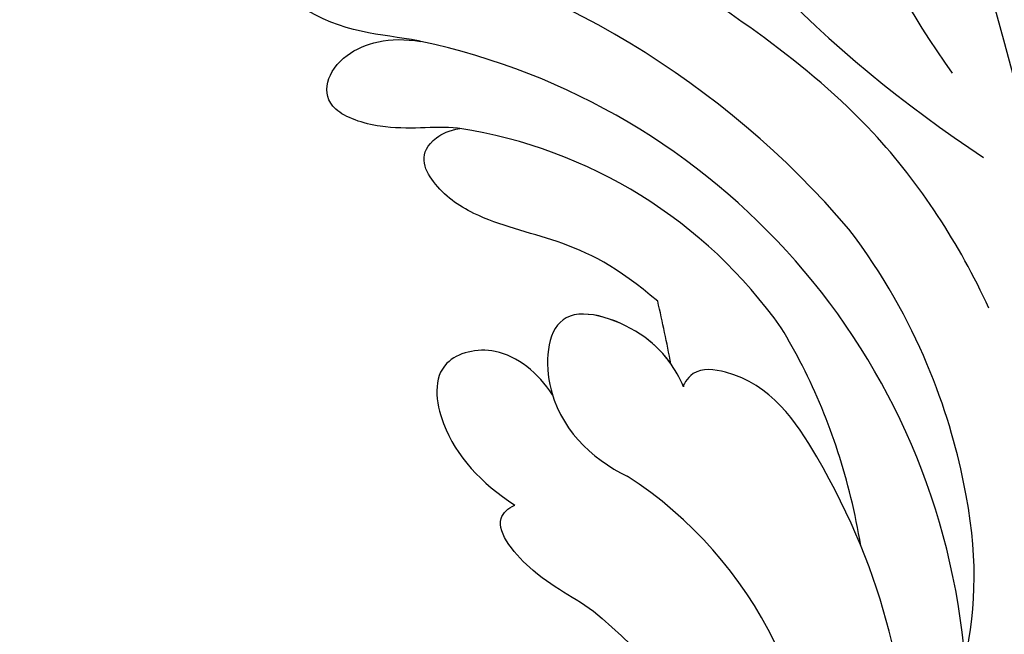
# Model space of a CAD drawing. Units: millimetres. Extents: x 2216 to 4316, y 762 to 2247.
# Drawn here: x 3239 to 3274, y 1550 to 1571 of the extents above; entities that cross this region are included whole.
import ezdxf

# ---------------------------------------------------------------- set-up
doc = ezdxf.new("R2010")
doc.units = ezdxf.units.MM
doc.linetypes.add('HIDDEN', pattern=[9.525, 6.35, -3.175])
for name, color, linetype in [('H-08.木作(細線)', 8, 'Continuous'), ('IE-DIM', 3, 'Continuous'), ('文字', 2, 'Continuous')]:
    doc.layers.add(name, color=color, linetype=linetype)
doc.styles.add('CHINA', font='SIMPLEX.shx')
doc.dimstyles.new('DN-1', dxfattribs={"dimtxt": 2.6, "dimasz": 1, "dimexe": 1, "dimexo": 2, "dimgap": 0.5, "dimtad": 1, "dimdec": 0, "dimzin": 9, "dimdsep": 46, "dimtxsty": 'CHINA', "dimblk": 'ARCHTICK', "dimcen": 2, "dimdle": 1, "dimclrd": 5, "dimclre": 8, "dimclrt": 4, "dimadec": 1, "dimazin": 2, "dimtfac": 0.416667, "dimtdec": 0, "dimtix": 1, "dimtmove": 2, "dimatfit": 0, "dimldrblk": 'CCC', "dimfxl": 4, "dimfxlon": 1, "dimtzin": 0, "dimlwd": 25, "dimlwe": 25, "dimarcsym": 0})

# ---------------------------------------------------------------- blocks, each defined once
blk = doc.blocks.new('SE-21114L-d')
at = {"layer": 'H-08.木作(細線)'}
for centre, radius, start, end in [((14.609, 15.316), 14.718, 147.5311, 203.0126), ((10.606, 12.787), 14.541, 148.0908, 209.8965), ((12.746, 7.413), 24.149, 157.4445, 230.7455), ((7.614, 5.743), 16.94, 187.9773, 233.9663), ((56.619, -28.725), 85.383, 158.95966, 188.37266), ((17.828, 8.648), 31.52, 193.2904, 229.9883), ((-57.472, -20.897), 45.138, 4.2567, 29.4961), ((-49.583, -6.444), 31.373, 340.8485, 8.5313)]:
    blk.add_arc(centre, radius, start, end, dxfattribs=at)
for points, knots in [([(3.548, 31.295), (-1.869, 26.037), (-6.53, 19.791), (-8.765, 11.651), (-7.892, 4.614), (-5.803, 3.184), (-5.15, 3.614), (-5.185, 3.655)], [0, 0, 0, 0, 13.078644, 28.762616, 33.453508, 34.599169, 35.429589, 35.429589, 35.429589, 35.429589]), ([(-9.556, 16.676), (-10.807, 15.102), (-12.511, 12.156), (-13.544, 5.365), (-12.848, 1.402)], [0, 0, 0, 0, 7.103886, 13.952387, 13.952387, 13.952387, 13.952387]), ([(-8.152, 11.437), (-8.857, 9.213), (-9.286, 6.565), (-9.197, 3.898), (-9.162, 3.392)], [1.500641, 1.500641, 1.500641, 1.500641, 8.014577, 9.543591, 9.543591, 9.543591, 9.543591]), ([(1.063, 9.563), (1.47, 8.552), (2.413, 7.593), (3.07, 4.845), (2.225, 4.62), (1.966, 4.634)], [5.073407, 5.073407, 5.073407, 5.073407, 8.359119, 10.727647, 11.62704, 11.62704, 11.62704, 11.62704]), ([(1.063, 9.563), (1.47, 8.552), (2.413, 7.593), (3.07, 4.845), (2.225, 4.62), (1.966, 4.634)], [5.073407, 5.073407, 5.073407, 5.073407, 8.359119, 10.727647, 11.62704, 11.62704, 11.62704, 11.62704]), ([(-15.938, 6.103), (-16.04, 3.619), (-15.466, -2.289), (-11.685, -8.879), (-8.125, -15.016), (-5.282, -18.396), (-2.94, -21.145), (-1.81, -23.814), (-1.72, -26.915), (-3.461, -29.509), (-5.955, -29.666), (-6.87, -29.276)], [14.24459, 14.24459, 14.24459, 14.24459, 21.428759, 31.354189, 36.219456, 42.305866, 44.360989, 46.732364, 49.635873, 52.885778, 55.641904, 55.641904, 55.641904, 55.641904]), ([(-15.938, 6.103), (-16.04, 3.619), (-15.466, -2.289), (-11.685, -8.879), (-8.125, -15.016), (-5.282, -18.396), (-2.94, -21.145), (-1.81, -23.814), (-1.72, -26.915), (-3.461, -29.509), (-5.955, -29.666), (-6.87, -29.276)], [14.24459, 14.24459, 14.24459, 14.24459, 21.428759, 31.354189, 36.219456, 42.305866, 44.360989, 46.732364, 49.635873, 52.885778, 55.641904, 55.641904, 55.641904, 55.641904]), ([(-5.185, 3.655), (-5.217, 2.994), (-5.098, 1.449), (-2.543, -1.302), (-0.332, 2.021), (-1.148, 4.411), (-2, 5.539)], [0, 0, 0, 0, 2.781714, 5.985051, 9.016629, 14.005395, 14.005395, 14.005395, 14.005395]), ([(-0.974, 1.811), (-0.883, 0.903), (-0.213, -0.667), (2.246, -1.236), (3.249, 1.361), (2.652, 3.412), (1.966, 4.634)], [0, 0, 0, 0, 2.483436, 4.51808, 7.290571, 11.466197, 11.466197, 11.466197, 11.466197]), ([(-0.974, 1.811), (-0.883, 0.903), (-0.213, -0.667), (2.246, -1.236), (3.249, 1.361), (2.652, 3.412), (1.966, 4.634)], [0, 0, 0, 0, 2.483436, 4.51808, 7.290571, 11.466197, 11.466197, 11.466197, 11.466197]), ([(-0.974, 1.811), (-0.883, 0.903), (-0.213, -0.667), (2.246, -1.236), (3.249, 1.361), (2.652, 3.412), (1.966, 4.634)], [0, 0, 0, 0, 2.483436, 4.51808, 7.290571, 11.466197, 11.466197, 11.466197, 11.466197]), ([(-5.153, 2.745), (-5.1, 2.341), (-4.746, 1.07), (-2.543, -1.302), (-1.233, 0.666), (-0.997, 1.689), (-0.974, 1.811)], [1.241593, 1.241593, 1.241593, 1.241593, 2.781714, 5.985051, 9.016629, 9.429634, 9.429634, 9.429634, 9.429634]), ([(-5.153, 2.745), (-5.1, 2.341), (-4.746, 1.07), (-2.543, -1.302), (-1.233, 0.666), (-0.997, 1.689), (-0.974, 1.811)], [1.241593, 1.241593, 1.241593, 1.241593, 2.781714, 5.985051, 9.016629, 9.429634, 9.429634, 9.429634, 9.429634]), ([(-19.743, 2.28), (-23.427, -13.978), (-23.691, -26.272), (-22.732, -33.408), (-19.325, -41.806)], [0, 0, 0, 0, 5.530923, 15.682034, 15.682034, 15.682034, 15.682034]), ([(-19.743, 2.28), (-23.427, -13.978), (-23.691, -26.272), (-22.732, -33.408), (-19.325, -41.806)], [0, 0, 0, 0, 5.530923, 15.682034, 15.682034, 15.682034, 15.682034]), ([(-5.746, 0.586), (-5.045, -1.143), (-3.716, -2.927), (-1.553, -4.674), (-0.542, -6.571), (-0.642, -8.062), (-1.993, -8.078), (-2.351, -7.956)], [18.947561, 18.947561, 18.947561, 18.947561, 21.870982, 24.589304, 26.197977, 27.623271, 28.001029, 28.001029, 28.001029, 28.001029]), ([(-2.351, -7.956), (-2.351, -7.956), (-1.632, -8.438), (-0.168, -8.896), (1.829, -10.927), (0.329, -12.388), (-1.632, -11.955), (-2.534, -11.286)], [3.416286, 3.416286, 3.416286, 3.416286, 3.528068, 6.008671, 7.538117, 10.18584, 12.384846, 12.384846, 12.384846, 12.384846]), ([(-2.351, -7.956), (-2.351, -7.956), (-1.632, -8.438), (-0.168, -8.896), (1.829, -10.927), (0.329, -12.388), (-1.632, -11.955), (-2.534, -11.286)], [3.416286, 3.416286, 3.416286, 3.416286, 3.528068, 6.008671, 7.538117, 10.18584, 12.384846, 12.384846, 12.384846, 12.384846]), ([(-2.534, -11.286), (-2.513, -11.304), (-1.425, -12.167), (0.375, -13.054), (1.762, -16.812), (0.225, -16.848), (-0.684, -16.664), (-2.438, -15.493)], [5.470628, 5.470628, 5.470628, 5.470628, 5.560097, 9.96405, 12.280204, 13.247222, 14.425714, 14.425714, 14.425714, 14.425714]), ([(-2.534, -11.286), (-2.513, -11.304), (-1.425, -12.167), (0.375, -13.054), (1.762, -16.812), (0.225, -16.848), (-0.684, -16.664), (-2.438, -15.493)], [5.470628, 5.470628, 5.470628, 5.470628, 5.560097, 9.96405, 12.280204, 13.247222, 14.425714, 14.425714, 14.425714, 14.425714])]:
    blk.add_open_spline(points, degree=3, knots=knots, dxfattribs=at)
blk.add_open_spline([(-5.153, 2.745), (-5.364, 2.029), (-5.562, 1.309), (-5.746, 0.586)], degree=3, dxfattribs=at)
blk.add_open_spline([(-5.153, 2.745), (-5.364, 2.029), (-5.562, 1.309), (-5.746, 0.586)], degree=3, dxfattribs=at)
blk = doc.blocks.new('_ArchTick')
at = {"color": 0, "linetype": 'ByBlock', "const_width": 0.15}
blk.add_lwpolyline([(-0.5, -0.5), (0.5, 0.5)], dxfattribs=at)
blk = doc.blocks.new('CCC')
at = {"layer": 'IE-DIM', "color": 4, "linetype": 'Continuous', "const_width": 0.4321}
blk.add_lwpolyline([(-1.7629, 1.6109), (-0.837, 0.0071), (-1.7629, -1.5966)], dxfattribs=at)

msp = doc.modelspace()

# ---------------------------------------------------------------- block references
at = {"rotation": 207.231875971561}
msp.add_blockref('SE-21114L-d', (3256.315, 1559.044), dxfattribs=at)

# ---------------------------------------------------------------- leaders
at = {"layer": '文字', "color": 4, "linetype": 'HIDDEN'}
msp.add_leader([(3190.273, 1568.153), (3190.273, 1749.484), (3271.415, 1749.484)], dimstyle='DN-1', override={"dimasz": 4, "dimtad": 0, "dimclrd": 8, "dimlwd": 15}, dxfattribs=at)

doc.saveas('drawing.dxf')
